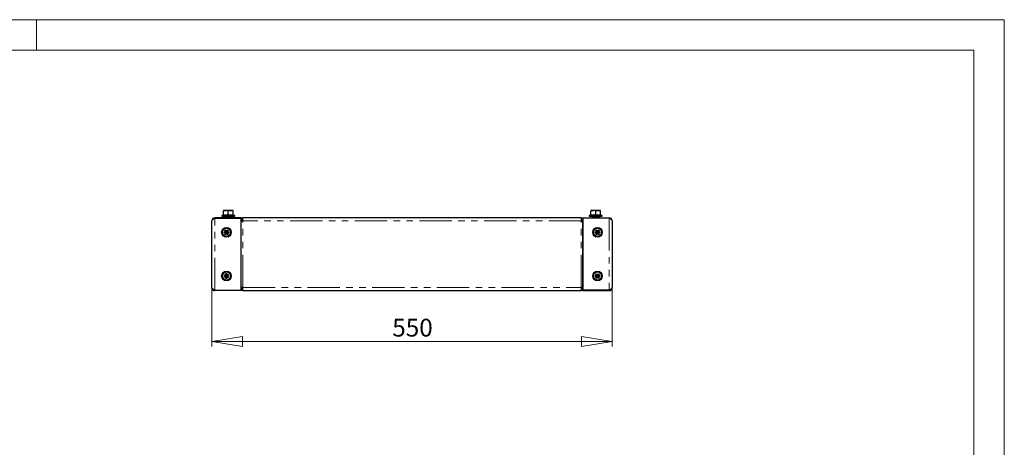
# Model space of a CAD drawing. Units: millimetres. Extents: x 0 to 420, y 0 to 297.
# Drawn here: x 227 to 420, y 213 to 297 of the extents above; entities that cross this region are included whole.
import ezdxf

# ---------------------------------------------------------------- set-up
doc = ezdxf.new("R2010")
doc.units = ezdxf.units.MM
doc.linetypes.add('PHANTOM', pattern=[12.7, 6.35, -1.27, 1.27, -1.27, 1.27, -1.27])
doc.styles.add('SLDTEXTSTYLE1', font='GOTHIC.TTF', dxfattribs={"width": 0.913})
doc.dimstyles.new('SLDDIMSTYLE0', dxfattribs={"dimtxt": 3.5, "dimasz": 6, "dimexe": 0, "dimexo": 0.0625, "dimgap": 0.875, "dimtad": 1, "dimdec": 1, "dimlfac": 7, "dimrnd": 1e-09, "dimzin": 12, "dimdsep": 46, "dimtxsty": 'SLDTEXTSTYLE1', "dimblk1": 'CLOSED', "dimblk2": 'CLOSED', "dimsah": 1, "dimcen": 0.09, "dimadec": 0, "dimazin": 3, "dimtfac": 1, "dimtdec": 1, "dimtofl": 0, "dimtmove": 0, "dimatfit": 3, "dimldrblk": 'CLOSED', "dimfxl": 1, "dimfrac": 2, "dimtolj": 1, "dimtzin": 12, "dimarcsym": 0})

# ---------------------------------------------------------------- blocks, each defined once
blk = doc.blocks.new('_Closed')
at = {"color": 0, "linetype": 'ByBlock', "lineweight": -2}
for p, q in [((-1, 0.166667), (0, 0)), ((-1, 0.166667), (-1, -0.166667)), ((0, 0), (-1, -0.166667)), ((0, 0), (-1, 0))]:
    blk.add_line(p, q, dxfattribs=at)
blk = doc.blocks.new('_D_2')
at = {"color": 7, "linetype": 'Continuous', "lineweight": 18}
for p, q in [((264.41, 244.42), (264.41, 232.85)), ((342.98, 244.42), (342.98, 232.85)), ((264.41, 233.85), (342.98, 233.85))]:
    blk.add_line(p, q, dxfattribs=at)
at = {"color": 7, "linetype": 'Continuous', "lineweight": 18, "xscale": 6, "yscale": 6, "rotation": 180}
blk.add_blockref('_Closed', (264.41, 233.85), dxfattribs=at)
at = {"color": 7, "linetype": 'Continuous', "lineweight": 18, "xscale": 6, "yscale": 6}
blk.add_blockref('_Closed', (342.98, 233.85), dxfattribs=at)
at = {"color": 7, "linetype": 'Continuous', "lineweight": 18, "insert": (299.82, 238.32), "char_height": 3.5, "attachment_point": 1, "style": 'SLDTEXTSTYLE1'}
blk.add_mtext('550', dxfattribs=at)

msp = doc.modelspace()

# ---------------------------------------------------------------- linework, layer by layer
at = {"color": 7, "linetype": 'Continuous', "lineweight": 18}
for p, q in [((0, 297), (420, 297)), ((230, 291), (230, 297)), ((420, 0), (420, 297)), ((6, 291), (414.015, 291)), ((414.015, 6), (414.015, 291))]:
    msp.add_line(p, q, dxfattribs=at)
at = {"color": 7, "linetype": 'Continuous', "lineweight": 25}
for p, q in [((266.697, 259.492), (267.161, 259.575)), ((266.697, 259.575), (266.697, 259.492)), ((267.161, 259.575), (266.697, 259.575)), ((266.697, 258.695), (266.697, 259.492)), ((268.089, 259.575), (267.161, 259.575)), ((267.625, 259.492), (268.089, 259.575)), ((267.625, 258.695), (267.625, 259.492)), ((268.554, 259.575), (268.089, 259.575)), ((268.554, 259.492), (268.554, 259.575)), ((268.554, 258.695), (268.554, 259.492)), ((338.839, 259.492), (339.304, 259.575)), ((338.839, 259.575), (338.839, 259.492)), ((339.304, 259.575), (338.839, 259.575)), ((338.839, 258.695), (338.839, 259.492)), ((340.232, 259.575), (339.304, 259.575)), ((339.768, 259.492), (340.232, 259.575)), ((339.768, 258.695), (339.768, 259.492)), ((340.697, 259.575), (340.232, 259.575)), ((340.697, 259.492), (340.697, 259.575)), ((340.697, 258.695), (340.697, 259.492)), ((264.411, 244.418), (264.411, 257.561)), ((264.982, 258.132), (264.982, 258.046)), ((270.125, 258.132), (264.982, 258.132)), ((264.982, 258.046), (270.125, 258.046)), ((266.645, 258.675), (266.396, 258.584)), ((266.425, 258.418), (268.825, 258.418)), ((266.854, 258.178), (266.868, 258.132)), ((266.875, 258.149), (266.854, 258.178)), ((266.908, 258.268), (266.872, 258.218)), ((267.04, 258.204), (266.875, 258.204)), ((266.89, 258.208), (266.908, 258.268)), ((266.896, 258.132), (266.975, 258.178)), ((266.908, 258.268), (267.011, 258.208)), ((266.975, 258.178), (267.011, 258.128)), ((267.04, 258.204), (267.04, 258.132)), ((267.04, 258.204), (268.211, 258.204)), ((267.054, 258.418), (267.054, 258.204)), ((267.625, 258.62), (267.625, 258.695)), ((268.197, 258.204), (268.197, 258.418)), ((268.239, 258.208), (268.211, 258.204)), ((268.211, 258.132), (268.211, 258.204)), ((268.239, 258.208), (268.343, 258.268)), ((268.275, 258.157), (268.239, 258.208)), ((268.275, 258.157), (268.379, 258.218)), ((268.343, 258.268), (268.379, 258.218)), ((268.379, 258.218), (268.396, 258.157)), ((268.38, 258.181), (268.396, 258.157)), ((268.601, 258.665), (268.601, 258.667)), ((268.855, 258.584), (268.605, 258.675)), ((270.125, 258.132), (270.125, 258.046)), ((270.125, 243.932), (270.125, 258.046)), ((270.168, 257.818), (270.125, 257.818)), ((270.125, 257.532), (270.168, 257.532)), ((270.125, 257.452), (270.168, 257.452)), ((270.168, 257.452), (270.182, 257.452)), ((270.182, 244.526), (270.182, 257.452)), ((270.182, 257.452), (270.482, 257.452)), ((336.911, 258.132), (270.482, 258.132)), ((270.482, 257.561), (270.482, 258.132)), ((270.482, 257.452), (270.482, 257.561)), ((336.911, 258.132), (336.911, 257.561)), ((336.911, 257.561), (336.911, 257.452)), ((336.911, 257.452), (337.211, 257.452)), ((337.211, 244.526), (337.211, 257.452)), ((337.211, 257.452), (337.225, 257.452)), ((337.268, 257.818), (337.225, 257.818)), ((337.225, 257.532), (337.268, 257.532)), ((337.225, 257.452), (337.268, 257.452)), ((337.268, 258.132), (337.268, 258.046)), ((337.268, 258.132), (342.411, 258.132)), ((337.268, 258.046), (337.268, 243.932)), ((342.411, 258.046), (337.268, 258.046)), ((338.788, 258.675), (338.539, 258.584)), ((338.568, 258.418), (340.968, 258.418)), ((338.997, 258.178), (339.011, 258.132)), ((339.01, 258.161), (338.997, 258.178)), ((339.05, 258.268), (339.015, 258.218)), ((339.183, 258.204), (339.018, 258.204)), ((339.033, 258.208), (339.05, 258.268)), ((339.039, 258.132), (339.118, 258.178)), ((339.05, 258.268), (339.154, 258.208)), ((339.118, 258.178), (339.154, 258.128)), ((339.183, 258.204), (339.183, 258.132)), ((339.183, 258.204), (340.353, 258.204)), ((339.197, 258.418), (339.197, 258.224)), ((339.768, 258.62), (339.768, 258.695)), ((340.339, 258.224), (340.339, 258.418)), ((340.382, 258.208), (340.353, 258.204)), ((340.353, 258.132), (340.353, 258.204)), ((340.382, 258.208), (340.486, 258.268)), ((340.418, 258.157), (340.382, 258.208)), ((340.418, 258.157), (340.521, 258.218)), ((340.486, 258.268), (340.521, 258.218)), ((340.521, 258.218), (340.539, 258.157)), ((340.523, 258.181), (340.539, 258.157)), ((340.744, 258.665), (340.744, 258.667)), ((340.997, 258.584), (340.748, 258.675)), ((342.411, 258.046), (342.411, 258.132)), ((342.982, 257.561), (342.982, 244.418)), ((266.797, 255.376), (267.076, 255.376)), ((266.797, 255.174), (266.797, 255.376)), ((266.944, 255.633), (267.12, 255.734)), ((267.084, 255.391), (266.944, 255.633)), ((267.042, 255.174), (267.042, 255.376)), ((267.067, 255.42), (267.243, 255.521)), ((267.084, 255.391), (267.092, 255.376)), ((267.12, 255.734), (267.26, 255.492)), ((267.268, 255.478), (267.26, 255.492)), ((267.276, 255.492), (267.268, 255.478)), ((267.276, 255.492), (267.416, 255.734)), ((267.293, 255.521), (267.469, 255.42)), ((267.416, 255.734), (267.592, 255.633)), ((267.444, 255.376), (267.452, 255.391)), ((267.592, 255.633), (267.452, 255.391)), ((267.46, 255.376), (267.739, 255.376)), ((267.494, 255.376), (267.494, 255.174)), ((267.739, 255.376), (267.739, 255.174)), ((339.654, 255.376), (339.933, 255.376)), ((339.654, 255.174), (339.654, 255.376)), ((339.802, 255.633), (339.977, 255.734)), ((339.941, 255.391), (339.802, 255.633)), ((339.899, 255.174), (339.899, 255.376)), ((339.925, 255.42), (340.1, 255.521)), ((339.941, 255.391), (339.95, 255.376)), ((339.977, 255.734), (340.117, 255.492)), ((340.125, 255.478), (340.117, 255.492)), ((340.133, 255.492), (340.125, 255.478)), ((340.133, 255.492), (340.273, 255.734)), ((340.15, 255.521), (340.326, 255.42)), ((340.273, 255.734), (340.449, 255.633)), ((340.301, 255.376), (340.309, 255.391)), ((340.449, 255.633), (340.309, 255.391)), ((340.317, 255.376), (340.597, 255.376)), ((340.351, 255.376), (340.351, 255.174)), ((340.597, 255.376), (340.597, 255.174)), ((267.076, 255.174), (266.797, 255.174)), ((266.944, 254.917), (267.084, 255.159)), ((267.12, 254.816), (266.944, 254.917)), ((267.243, 255.029), (267.067, 255.13)), ((267.092, 255.174), (267.084, 255.159)), ((267.26, 255.058), (267.12, 254.816)), ((267.26, 255.058), (267.268, 255.072)), ((267.268, 255.072), (267.276, 255.058)), ((267.416, 254.816), (267.276, 255.058)), ((267.469, 255.13), (267.293, 255.029)), ((267.592, 254.917), (267.416, 254.816)), ((267.452, 255.159), (267.444, 255.174)), ((267.452, 255.159), (267.592, 254.917)), ((267.739, 255.174), (267.46, 255.174)), ((339.933, 255.174), (339.654, 255.174)), ((339.802, 254.917), (339.941, 255.159)), ((339.977, 254.816), (339.802, 254.917)), ((340.1, 255.029), (339.925, 255.13)), ((339.95, 255.174), (339.941, 255.159)), ((340.117, 255.058), (339.977, 254.816)), ((340.117, 255.058), (340.125, 255.072)), ((340.125, 255.072), (340.133, 255.058)), ((340.273, 254.816), (340.133, 255.058)), ((340.326, 255.13), (340.15, 255.029)), ((340.449, 254.917), (340.273, 254.816)), ((340.309, 255.159), (340.301, 255.174)), ((340.309, 255.159), (340.449, 254.917)), ((340.597, 255.174), (340.317, 255.174)), ((266.809, 246.851), (266.91, 247.027)), ((267.051, 246.712), (266.809, 246.851)), ((266.809, 246.556), (267.051, 246.695)), ((266.91, 246.38), (266.809, 246.556)), ((266.91, 247.027), (267.152, 246.888)), ((267.152, 246.52), (266.91, 246.38)), ((267.022, 246.729), (267.123, 246.904)), ((267.123, 246.503), (267.022, 246.679)), ((267.051, 246.712), (267.065, 246.704)), ((267.065, 246.704), (267.051, 246.695)), ((267.167, 246.879), (267.152, 246.888)), ((267.152, 246.52), (267.167, 246.528)), ((267.167, 247.175), (267.369, 247.175)), ((267.167, 246.896), (267.167, 247.175)), ((267.167, 246.929), (267.369, 246.929)), ((267.167, 246.232), (267.167, 246.511)), ((267.369, 246.478), (267.167, 246.478)), ((267.369, 246.232), (267.167, 246.232)), ((267.369, 247.175), (267.369, 246.896)), ((267.384, 246.888), (267.369, 246.879)), ((267.369, 246.528), (267.384, 246.52)), ((267.369, 246.511), (267.369, 246.232)), ((267.384, 246.888), (267.626, 247.027)), ((267.626, 246.38), (267.384, 246.52)), ((267.413, 246.904), (267.514, 246.729)), ((267.514, 246.679), (267.413, 246.503)), ((267.471, 246.704), (267.485, 246.712)), ((267.485, 246.695), (267.471, 246.704)), ((267.727, 246.851), (267.485, 246.712)), ((267.485, 246.695), (267.727, 246.556)), ((267.626, 247.027), (267.727, 246.851)), ((267.727, 246.556), (267.626, 246.38)), ((339.654, 246.805), (339.933, 246.805)), ((339.654, 246.602), (339.654, 246.805)), ((339.933, 246.602), (339.654, 246.602)), ((339.802, 247.061), (339.977, 247.163)), ((339.941, 246.819), (339.802, 247.061)), ((339.802, 246.346), (339.941, 246.588)), ((339.977, 246.245), (339.802, 246.346)), ((339.899, 246.602), (339.899, 246.805)), ((339.925, 246.848), (340.1, 246.95)), ((340.1, 246.457), (339.925, 246.559)), ((339.941, 246.819), (339.95, 246.805)), ((339.95, 246.602), (339.941, 246.588)), ((339.977, 247.163), (340.117, 246.921)), ((340.117, 246.486), (339.977, 246.245)), ((340.125, 246.906), (340.117, 246.921)), ((340.117, 246.486), (340.125, 246.501)), ((340.133, 246.921), (340.125, 246.906)), ((340.125, 246.501), (340.133, 246.486)), ((340.133, 246.921), (340.273, 247.163)), ((340.273, 246.245), (340.133, 246.486)), ((340.15, 246.95), (340.326, 246.848)), ((340.326, 246.559), (340.15, 246.457)), ((340.273, 247.163), (340.449, 247.061)), ((340.449, 246.346), (340.273, 246.245)), ((340.301, 246.805), (340.309, 246.819)), ((340.309, 246.588), (340.301, 246.602)), ((340.449, 247.061), (340.309, 246.819)), ((340.309, 246.588), (340.449, 246.346)), ((340.317, 246.805), (340.597, 246.805)), ((340.597, 246.602), (340.317, 246.602)), ((340.351, 246.805), (340.351, 246.602)), ((340.597, 246.805), (340.597, 246.602)), ((264.982, 243.932), (270.125, 243.932)), ((264.982, 243.846), (264.982, 243.932)), ((270.125, 243.846), (264.982, 243.846)), ((270.168, 244.526), (270.125, 244.526)), ((270.168, 244.446), (270.125, 244.446)), ((270.125, 244.161), (270.168, 244.161)), ((270.125, 243.846), (270.125, 243.932)), ((270.182, 244.526), (270.168, 244.526)), ((270.482, 244.526), (270.182, 244.526)), ((270.482, 244.418), (270.482, 244.526)), ((270.482, 243.846), (270.482, 244.418)), ((270.482, 243.846), (336.911, 243.846)), ((336.911, 244.526), (336.911, 244.418)), ((337.211, 244.526), (336.911, 244.526)), ((336.911, 244.418), (336.911, 243.846)), ((337.225, 244.526), (337.211, 244.526)), ((337.268, 244.526), (337.225, 244.526)), ((337.268, 244.446), (337.225, 244.446)), ((337.225, 244.161), (337.268, 244.161)), ((342.411, 243.932), (337.268, 243.932)), ((337.268, 243.846), (337.268, 243.932)), ((337.268, 243.846), (342.411, 243.846)), ((342.411, 243.932), (342.411, 243.846))]:
    msp.add_line(p, q, dxfattribs=at)
at = {"color": 8, "linetype": 'PHANTOM', "lineweight": 18}
for p, q in [((264.982, 243.932), (264.982, 258.046)), ((266.396, 258.584), (268.855, 258.584)), ((266.975, 258.178), (266.854, 258.178)), ((266.89, 258.208), (267.011, 258.208)), ((268.396, 258.157), (268.275, 258.157)), ((270.168, 257.532), (270.168, 257.818)), ((270.168, 244.526), (270.168, 257.452)), ((270.468, 257.832), (270.182, 257.832)), ((336.911, 257.561), (270.482, 257.561)), ((270.482, 244.526), (270.482, 257.452)), ((336.911, 244.526), (336.911, 257.452)), ((336.925, 257.832), (337.211, 257.832)), ((337.225, 257.532), (337.225, 257.818)), ((337.225, 244.526), (337.225, 257.452)), ((338.539, 258.584), (340.997, 258.584)), ((339.118, 258.178), (338.997, 258.178)), ((339.033, 258.208), (339.154, 258.208)), ((340.539, 258.157), (340.418, 258.157)), ((342.411, 258.046), (342.411, 243.932)), ((270.168, 244.446), (270.168, 244.161)), ((270.468, 244.146), (270.182, 244.146)), ((270.482, 244.418), (336.911, 244.418)), ((336.925, 244.146), (337.211, 244.146)), ((337.225, 244.446), (337.225, 244.161))]:
    msp.add_line(p, q, dxfattribs=at)
at = {"color": 7, "linetype": 'Continuous', "lineweight": 25, "flags": 128}
for points in [[(268.089, 259.575), (268.122, 259.575), (268.554, 259.492)], [(340.232, 259.575), (340.265, 259.575), (340.697, 259.492)], [(264.982, 258.046), (264.768, 257.928), (264.586, 257.809), (264.46, 257.69), (264.411, 257.561)], [(266.854, 258.178), (266.863, 258.197), (266.875, 258.204)], [(267.04, 258.204), (267.006, 258.197), (266.975, 258.178)], [(268.275, 258.157), (268.245, 258.139), (268.211, 258.132)], [(268.375, 258.132), (268.387, 258.139), (268.396, 258.157)], [(338.997, 258.178), (339.006, 258.197), (339.018, 258.204)], [(339.183, 258.204), (339.149, 258.197), (339.118, 258.178)], [(340.418, 258.157), (340.387, 258.139), (340.353, 258.132)], [(340.518, 258.132), (340.53, 258.139), (340.539, 258.157)], [(342.982, 257.561), (342.941, 257.679), (342.822, 257.798), (342.643, 257.917), (342.411, 258.046)], [(264.411, 244.418), (264.454, 244.296), (264.578, 244.175), (264.764, 244.054), (264.982, 243.932)], [(342.411, 243.932), (342.625, 244.051), (342.808, 244.17), (342.933, 244.288), (342.982, 244.418)]]:
    msp.add_lwpolyline(points, dxfattribs=at)
at = {"color": 8, "linetype": 'PHANTOM', "lineweight": 18, "flags": 128}
for points in [[(266.646, 258.62), (266.648, 258.644), (266.649, 258.665)], [(266.697, 258.695), (267.154, 258.744), (267.625, 258.695)], [(267.625, 258.695), (268.082, 258.744), (268.554, 258.695)], [(268.601, 258.667), (268.601, 258.672), (268.604, 258.62)], [(338.789, 258.62), (338.79, 258.644), (338.792, 258.665)], [(338.839, 258.695), (339.296, 258.744), (339.768, 258.695)], [(339.768, 258.695), (340.225, 258.744), (340.697, 258.695)], [(340.744, 258.667), (340.744, 258.672), (340.747, 258.62)]]:
    msp.add_lwpolyline(points, dxfattribs=at)
at = {"color": 7, "linetype": 'Continuous', "lineweight": 25}
for centre, radius in [((267.268, 255.275), 0.943), ((267.268, 255.275), 0.807), ((267.268, 255.275), 0.183), ((340.125, 255.275), 0.943), ((340.125, 255.275), 0.807), ((340.125, 255.275), 0.183), ((267.268, 246.704), 0.943), ((267.268, 246.704), 0.807), ((340.125, 246.704), 0.943), ((340.125, 246.704), 0.807), ((267.268, 246.704), 0.183), ((340.125, 246.704), 0.183)]:
    msp.add_circle(centre, radius, dxfattribs=at)
for centre, radius, start, end in [((267.143, 258.133), 1.443, 70.46329, 89.28055), ((339.286, 258.133), 1.443, 70.46329, 89.28055), ((264.982, 257.561), 0.571, 90, 180), ((266.425, 258.504), 0.0857, 110, 270), ((266.625, 258.743), 0.0714, 286.99776, 353.34078), ((266.615, 258.696), 0.082, 292.75956, 359.16235), ((268.625, 258.743), 0.0714, 186.63107, 253.72981), ((268.636, 258.696), 0.0821, 180.86925, 247.20884), ((268.825, 258.504), 0.0857, 270, 70), ((270.168, 257.832), 0.3, 270, 0), ((270.168, 257.832), 0.0143, 270, 0), ((270.482, 257.832), 0.3, 90, 180), ((270.482, 257.832), 0.0143, 90, 180), ((336.911, 257.832), 0.3, 0, 90), ((336.911, 257.832), 0.0143, 0, 90), ((337.225, 257.832), 0.3, 180, 270), ((337.225, 257.832), 0.0143, 180, 270), ((338.568, 258.504), 0.0857, 110, 270), ((338.768, 258.743), 0.0714, 286.99776, 353.34078), ((338.757, 258.696), 0.082, 292.75956, 359.16235), ((340.768, 258.743), 0.0714, 186.63107, 253.72981), ((340.779, 258.696), 0.0821, 180.86925, 247.20884), ((340.968, 258.504), 0.0857, 270, 70), ((342.411, 257.561), 0.571, 360, 90), ((267.268, 255.275), 0.217, 147.8118, 152.1882), ((267.268, 255.275), 0.217, 87.8118, 92.1882), ((267.268, 255.275), 0.217, 27.8118, 32.1882), ((340.125, 255.275), 0.217, 147.8118, 152.1882), ((340.125, 255.275), 0.217, 87.8118, 92.1882), ((340.125, 255.275), 0.217, 27.8118, 32.1882), ((267.268, 255.275), 0.217, 207.8118, 212.1882), ((267.268, 255.275), 0.217, 267.8118, 272.1882), ((267.268, 255.275), 0.217, 327.8118, 332.1882), ((340.125, 255.275), 0.217, 207.8118, 212.1882), ((340.125, 255.275), 0.217, 267.8118, 272.1882), ((340.125, 255.275), 0.217, 327.8118, 332.1882), ((267.268, 246.704), 0.217, 177.8118, 182.1882), ((267.268, 246.704), 0.217, 117.8118, 122.1882), ((267.268, 246.704), 0.217, 237.8118, 242.1882), ((267.268, 246.704), 0.217, 57.8118, 62.1882), ((267.268, 246.704), 0.217, 297.8118, 302.1882), ((267.268, 246.704), 0.217, 357.8118, 2.1882), ((340.125, 246.704), 0.217, 147.8118, 152.1882), ((340.125, 246.704), 0.217, 207.8118, 212.1882), ((340.125, 246.704), 0.217, 87.8118, 92.1882), ((340.125, 246.704), 0.217, 267.8118, 272.1882), ((340.125, 246.704), 0.217, 27.8118, 32.1882), ((340.125, 246.704), 0.217, 327.8118, 332.1882), ((264.982, 244.418), 0.571, 180, 270), ((270.168, 244.146), 0.3, 0, 90), ((270.168, 244.146), 0.0143, 0, 90), ((270.482, 244.146), 0.3, 180, 270), ((270.482, 244.146), 0.0143, 180, 270), ((336.911, 244.146), 0.0143, 270, 0), ((336.911, 244.146), 0.3, 270, 0), ((337.225, 244.146), 0.3, 90, 180), ((337.225, 244.146), 0.0143, 90, 180), ((342.411, 244.418), 0.571, 270, 0)]:
    msp.add_arc(centre, radius, start, end, dxfattribs=at)
at = {"color": 8, "linetype": 'PHANTOM', "lineweight": 18}
for centre, radius, start, end in [((267.136, 256.461), 2.214, 77.23028, 102.76972), ((268.115, 256.455), 2.22, 77.26498, 102.73502), ((339.279, 256.461), 2.214, 77.23028, 102.76972), ((340.257, 256.455), 2.22, 77.26498, 102.73502)]:
    msp.add_arc(centre, radius, start, end, dxfattribs=at)

# ---------------------------------------------------------------- dimensions: what is measured, and where the dimension line sits
at = {"color": 7, "linetype": 'Continuous', "lineweight": 18}
dim = msp.add_linear_dim(base=(342.982, 233.846), p1=(264.411, 244.418), p2=(342.982, 244.418), dimstyle='SLDDIMSTYLE0', dxfattribs=at)
dim.commit()
dim.dimension.update_dxf_attribs({"geometry": '_D_2', "text_midpoint": (303.697, 233.846), "dimtype": 160})

doc.saveas('drawing.dxf')
